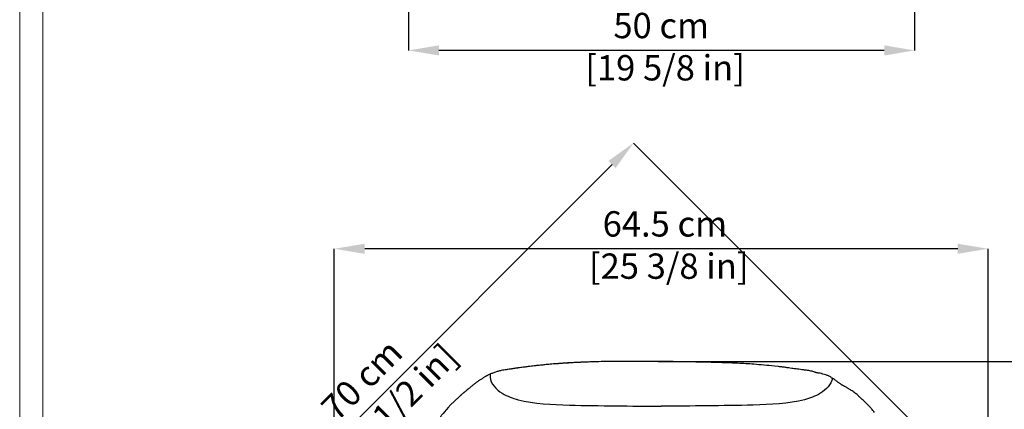
# Model space of a CAD drawing. Units: millimetres. Extents: x 0 to 3272, y 0 to 2287.
# Drawn here: x 0 to 972, y 717 to 1101 of the extents above; entities that cross this region are included whole.
import ezdxf

# ---------------------------------------------------------------- set-up
doc = ezdxf.new("R2010")
doc.units = ezdxf.units.MM
doc.layers.add('CARTIGLIO', color=7, linetype='Continuous', lineweight=13)
doc.layers.add('QUOTE', color=251, linetype='Continuous', lineweight=5)
doc.layers.add('OGGETTO', color=7, linetype='Continuous')
doc.styles.add('ARIAL', font='Arial')
doc.dimstyles.new('Quotatura  scala 1_8', dxfattribs={"dimtxt": 25, "dimasz": 30, "dimexe": 0, "dimexo": 3, "dimgap": 6, "dimtad": 1, "dimlfac": 0.1, "dimrnd": 0.5, "dimzin": 12, "dimdsep": 46, "dimtxsty": 'ARIAL', "dimcen": 0.09, "dimclrd": 256, "dimclre": 251, "dimadec": 0, "dimazin": 3, "dimtfac": 1, "dimtofl": 0, "dimtmove": 0, "dimatfit": 3, "dimfxl": 1, "dimfrac": 2, "dimtolj": 1, "dimtzin": 12, "dimarcsym": 0})

# ---------------------------------------------------------------- blocks, each defined once
blk = doc.blocks.new('*D14')
at = {"layer": 'Defpoints', "color": 0}
for p in [(383.96, 1136.92), (883.8, 1135.97), (383.96, 1070.55)]:
    blk.add_point(p, dxfattribs=at)
at = {"layer": 'QUOTE', "color": 251, "lineweight": -2}
for p, q in [((383.96, 1133.92), (383.96, 1070.55)), ((883.8, 1132.97), (883.8, 1070.55))]:
    blk.add_line(p, q, dxfattribs=at)
at = {"layer": 'QUOTE', "lineweight": -2}
blk.add_line((853.8, 1070.55), (413.96, 1070.55), dxfattribs=at)
at = {"layer": 'QUOTE'}
for points in [[(413.96, 1075.55), (413.96, 1065.55), (383.96, 1070.55)], [(853.8, 1065.55), (853.8, 1075.55), (883.8, 1070.55)]]:
    blk.add_solid(points, dxfattribs=at)
at = {"layer": 'QUOTE', "color": 0, "insert": (633.53, 1107.6), "char_height": 25, "attachment_point": 2, "style": 'ARIAL'}
blk.add_mtext('\\A1;50 cm\\P [19 5/8 in]', dxfattribs=at)
blk = doc.blocks.new('*D18')
at = {"layer": 'Defpoints', "color": 0}
for p in [(310.68, 874.88), (310.68, 366.29), (956.3, 362.28)]:
    blk.add_point(p, dxfattribs=at)
at = {"layer": 'QUOTE', "color": 251, "lineweight": -2}
for p, q in [((310.68, 369.29), (310.68, 874.88)), ((956.3, 365.28), (956.3, 874.88))]:
    blk.add_line(p, q, dxfattribs=at)
at = {"layer": 'QUOTE', "lineweight": -2}
blk.add_line((926.3, 874.88), (340.68, 874.88), dxfattribs=at)
at = {"layer": 'QUOTE'}
for points in [[(340.68, 879.88), (340.68, 869.88), (310.68, 874.88)], [(926.3, 869.88), (926.3, 879.88), (956.3, 874.88)]]:
    blk.add_solid(points, dxfattribs=at)
at = {"layer": 'QUOTE', "color": 0, "insert": (637.16, 911.92), "char_height": 25, "attachment_point": 2, "style": 'ARIAL'}
blk.add_mtext('\\A1;64.5 cm\\P [25 3/8 in]', dxfattribs=at)
blk = doc.blocks.new('*D19')
at = {"layer": 'Defpoints', "color": 0}
for p in [(627.58, 763.58), (626.23, 124.51), (1208.46, 124.51)]:
    blk.add_point(p, dxfattribs=at)
at = {"layer": 'QUOTE', "color": 251, "lineweight": -2}
for p, q in [((630.58, 763.58), (1208.46, 763.58)), ((629.23, 124.51), (1208.46, 124.51))]:
    blk.add_line(p, q, dxfattribs=at)
at = {"layer": 'QUOTE', "lineweight": -2}
blk.add_line((1208.46, 733.58), (1208.46, 154.51), dxfattribs=at)
at = {"layer": 'QUOTE'}
for points in [[(1213.46, 733.58), (1203.46, 733.58), (1208.46, 763.58)], [(1203.46, 154.51), (1213.46, 154.51), (1208.46, 124.51)]]:
    blk.add_solid(points, dxfattribs=at)
at = {"layer": 'QUOTE', "color": 0, "insert": (1171.41, 506.23), "char_height": 25, "attachment_point": 2, "rotation": 90, "style": 'ARIAL'}
blk.add_mtext('\\A1;64 cm\\P [25 1/8 in]', dxfattribs=at)
blk = doc.blocks.new('*D21')
at = {"layer": 'Defpoints', "color": 0}
for p in [(606.16, 979.21), (880.8, 704.57), (386.47, 210.24)]:
    blk.add_point(p, dxfattribs=at)
at = {"layer": 'QUOTE', "color": 251, "lineweight": -2}
for p, q in [((878.67, 706.69), (606.16, 979.21)), ((384.35, 212.36), (111.83, 484.88))]:
    blk.add_line(p, q, dxfattribs=at)
at = {"layer": 'QUOTE', "lineweight": -2}
blk.add_line((133.04, 506.1), (584.94, 958), dxfattribs=at)
at = {"layer": 'QUOTE'}
for points in [[(588.48, 954.46), (581.41, 961.53), (606.16, 979.21)], [(129.51, 509.63), (136.58, 502.56), (111.83, 484.88)]]:
    blk.add_solid(points, dxfattribs=at)
at = {"layer": 'QUOTE', "color": 0, "insert": (328.95, 754.4), "char_height": 25, "attachment_point": 2, "rotation": 45, "style": 'ARIAL'}
blk.add_mtext('\\A1;70 cm\\P [27 1/2 in]', dxfattribs=at)

msp = doc.modelspace()

# ---------------------------------------------------------------- linework, layer by layer
at = {"layer": 'CARTIGLIO'}
for points in [[(0, 2287.478), (3271.673, 2287.478), (3271.673, 0), (0, 0)], [(22.815, 2264.664), (3248.858, 2264.664), (3248.858, 22.815), (22.815, 22.815)]]:
    msp.add_lwpolyline(points, close=True, dxfattribs=at)
at = {"layer": 'OGGETTO', "ltscale": 2.5}
for p, q in [((530.393, 761.483), (529.991, 761.464)), ((601.425, 763.717), (601.321, 763.713)), ((752.383, 758.325), (745.285, 759.145)), ((460.343, 748.971), (460.561, 749.063)), ((812.351, 740.406), (812.171, 740.501)), ((437.866, 732.267), (437.049, 731.56))]:
    msp.add_line(p, q, dxfattribs=at)
for points, knots in [([(530.205, 761.474), (528.126, 761.306), (524.271, 760.995), (519.008, 760.471), (514.777, 760.016), (511.801, 759.711), (509.672, 759.482), (507.747, 759.261), (505.246, 758.966), (502.035, 758.574), (498.117, 758.037), (495.267, 757.663), (493.728, 757.461)], [0, 0, 0, 0, 0.1700358, 0.3152376, 0.4308713, 0.5172406, 0.5591233, 0.6085878, 0.6774585, 0.765789, 0.8735508, 1, 1, 1, 1]), ([(564.183, 763.261), (560.803, 763.117), (554.043, 762.829), (541.975, 762.228), (533.299, 761.59), (527.997, 761.2)], [0, 0, 0, 0, 0.28000314, 0.56000875, 1, 1, 1, 1]), ([(565.199, 763.328), (559.263, 763.115), (547.493, 762.693), (535.796, 761.872), (529.998, 761.465)], [0, 0, 0, 0, 0.5043458, 1, 1, 1, 1]), ([(565.199, 763.323), (565.102, 763.321), (564.753, 763.316), (564.422, 763.284), (564.183, 763.261)], [0, 0, 0, 0, 0.27660815, 1, 1, 1, 1]), ([(601.438, 763.723), (595.376, 763.738), (583.304, 763.769), (571.216, 763.474), (565.199, 763.328)], [0, 0, 0, 0, 0.502154, 1, 1, 1, 1]), ([(637.621, 763.549), (637.368, 763.551), (636.859, 763.556), (635.925, 763.562), (634.561, 763.57), (632.165, 763.58), (628.706, 763.575), (624.443, 763.591), (619.413, 763.678), (613.787, 763.708), (607.582, 763.734), (603.42, 763.725), (601.321, 763.721)], [0, 0, 0, 0, 0.0212666, 0.0426289, 0.0760005, 0.1355271, 0.2416871, 0.3626685, 0.4853703, 0.6529463, 0.8249858, 1, 1, 1, 1]), ([(672.769, 763.048), (666.035, 763.208), (654.01, 763.494), (641.981, 763.49), (636.689, 763.488)], [0, 0, 0, 0, 0.5599972, 1, 1, 1, 1]), ([(673.409, 763.135), (667.43, 763.247), (658.117, 763.422), (647.324, 763.51), (641.948, 763.518), (639.333, 763.535), (638.191, 763.544), (637.621, 763.549)], [0, 0, 0, 0, 0.5014895, 0.7810979, 0.903911, 0.9521406, 1, 1, 1, 1]), ([(673.409, 763.124), (673.335, 763.129), (673.12, 763.142), (672.909, 763.085), (672.769, 763.048)], [0, 0, 0, 0, 0.33982662, 1, 1, 1, 1]), ([(709.022, 761.89), (705.64, 762.031), (698.875, 762.313), (686.792, 762.772), (678.088, 762.943), (672.769, 763.048)], [0, 0, 0, 0, 0.2799949, 0.5599962, 1, 1, 1, 1]), ([(745.285, 759.145), (741.903, 759.436), (735.139, 760.019), (723.067, 761.147), (714.349, 761.609), (709.022, 761.89)], [0, 0, 0, 0, 0.2800045, 0.5600071, 1, 1, 1, 1]), ([(752.516, 758.311), (752.03, 758.368), (751.027, 758.485), (749.966, 758.611), (749.354, 758.676), (749.221, 758.69)], [0, 0, 0, 0, 0.4245452, 0.8753842, 1, 1, 1, 1]), ([(460.325, 749.014), (459.964, 748.823), (459.242, 748.441), (458.294, 747.879), (457.408, 747.264), (456.864, 746.881), (456.593, 746.689)], [0, 0, 0, 0, 0.2504377, 0.500438, 0.7503079, 1, 1, 1, 1]), ([(468.992, 752.867), (468.432, 752.663), (467.333, 752.262), (465.744, 751.699), (464.224, 751.103), (462.905, 750.593), (461.693, 749.924), (460.918, 749.412), (460.52, 749.132), (460.557, 749.14), (460.567, 749.142)], [0, 0, 0, 0, 0.1103733, 0.2165971, 0.3192451, 0.4668604, 0.6061447, 0.7795641, 0.9385208, 1, 1, 1, 1]), ([(489.645, 756.966), (489.168, 756.901), (488.264, 756.777), (486.906, 756.546), (485.637, 756.327), (484.078, 756.084), (482.301, 755.857), (480.268, 755.593), (478.05, 755.218), (475.351, 754.691), (472.138, 753.954), (470.079, 753.243), (468.992, 752.867)], [0, 0, 0, 0, 0.0709136, 0.1345961, 0.1954923, 0.2527466, 0.3548571, 0.4418795, 0.542032, 0.6699257, 0.8255866, 1, 1, 1, 1]), ([(492.555, 757.319), (492.221, 757.279), (491.267, 757.163), (490.284, 757.044), (489.645, 756.966)], [0, 0, 0, 0, 0.3497039, 1, 1, 1, 1]), ([(493.729, 757.455), (493.619, 757.446), (493.253, 757.414), (492.669, 757.34), (492.275, 757.277), (492.103, 757.25)], [0, 0, 0, 0, 0.1942425, 0.6477293, 1, 1, 1, 1]), ([(780.227, 754.507), (778.842, 754.721), (776.258, 755.12), (772.638, 755.576), (769.559, 755.951), (767.018, 756.259), (764.682, 756.518), (762.207, 756.842), (759.309, 757.286), (755.977, 757.866), (753.635, 758.167), (752.38, 758.328)], [0, 0, 0, 0, 0.14650577, 0.27351629, 0.38152798, 0.47091873, 0.5415241, 0.62736434, 0.73207406, 0.85643952, 1, 1, 1, 1]), ([(786.446, 752.607), (786.44, 752.62), (786.428, 752.65), (786.17, 752.777), (785.467, 753.048), (784.168, 753.501), (782.399, 754.048), (780.992, 754.345), (780.227, 754.507)], [0, 0, 0, 0, 0.054852, 0.1176954, 0.2663729, 0.460282, 0.7062715, 1, 1, 1, 1]), ([(790.391, 751.999), (789.829, 752.102), (788.688, 752.31), (787.327, 752.33), (786.456, 752.532), (786.343, 752.558)], [0, 0, 0, 0, 0.4575841, 0.9294664, 1, 1, 1, 1]), ([(801.177, 748.072), (800.37, 748.543), (798.8, 749.459), (796.106, 750.45), (793.289, 751.314), (791.318, 751.783), (790.348, 752.014)], [0, 0, 0, 0, 0.2678152, 0.5213095, 0.7644194, 1, 1, 1, 1]), ([(447.545, 740.202), (447.272, 739.979), (446.727, 739.534), (445.997, 739.046), (445.121, 738.203), (444.502, 737.703), (443.712, 736.984), (443.158, 736.543), (442.881, 736.322)], [0, 0, 0, 0, 0.1666707, 0.3335189, 0.5001586, 0.6669129, 0.8334404, 1, 1, 1, 1]), ([(456.606, 746.696), (455.804, 746.218), (454.201, 745.263), (451.929, 743.713), (449.681, 742.014), (448.295, 740.84), (447.603, 740.254)], [0, 0, 0, 0, 0.2499718, 0.4998349, 0.7499883, 1, 1, 1, 1]), ([(807.3, 743.824), (806.89, 744.15), (806.069, 744.802), (805.031, 745.704), (803.858, 746.482), (802.942, 746.769), (802.128, 747.345), (801.512, 747.818), (801.203, 748.055)], [0, 0, 0, 0, 0.2490671, 0.4989202, 0.6237736, 0.7488778, 0.8739191, 1, 1, 1, 1]), ([(812.175, 740.509), (812.037, 740.605), (811.76, 740.8), (811.048, 741.127), (810.143, 741.821), (808.818, 742.652), (807.974, 743.351), (807.436, 743.728), (807.197, 743.896)], [0, 0, 0, 0, 0.1648292, 0.3324069, 0.5063099, 0.6840027, 0.8602019, 1, 1, 1, 1]), ([(821.195, 735.151), (820.646, 735.455), (819.547, 736.062), (818.126, 737.032), (816.438, 738.106), (814.527, 739.151), (813.073, 739.99), (812.346, 740.409)], [0, 0, 0, 0, 0.1668309, 0.3335231, 0.500257, 0.7503427, 1, 1, 1, 1]), ([(435.827, 730.463), (437.049, 731.56), (435.282, 729.964), (434.631, 729.295), (434.044, 728.844), (433.823, 728.698), (433.925, 728.804), (433.863, 728.745), (433.399, 728.284), (432.58, 727.501), (431.361, 726.354), (429.631, 725.006), (428.635, 723.865), (428.108, 723.26)], [0, 0, 0, 0, 0.045465, 0.154731, 0.2835508, 0.3335557, 0.3755296, 0.4193355, 0.5003588, 0.6032889, 0.7157559, 0.8493076, 1, 1, 1, 1]), ([(442.881, 736.322), (442.285, 735.844), (441.154, 734.938), (439.949, 734.138), (439.149, 733.486), (438.637, 732.951), (438.296, 732.64), (437.959, 732.372), (437.897, 732.303), (437.867, 732.269)], [0, 0, 0, 0, 0.2971436, 0.5633375, 0.6988579, 0.8245092, 0.9265327, 0.9643996, 1, 1, 1, 1]), ([(828.739, 729.242), (828.406, 729.592), (827.692, 730.345), (826.205, 731.484), (824.671, 732.871), (823.072, 734.07), (821.836, 734.782), (821.195, 735.151)], [0, 0, 0, 0, 0.2037011, 0.4378283, 0.611143, 0.7986585, 1, 1, 1, 1]), ([(428.108, 723.26), (427.822, 723.036), (427.25, 722.586), (426.433, 721.92), (425.623, 721.103), (424.639, 719.799), (423.778, 718.95), (423.347, 718.525)], [0, 0, 0, 0, 0.1661833, 0.3329318, 0.4998173, 0.7499147, 1, 1, 1, 1]), ([(837.813, 720.717), (836.985, 721.59), (835.396, 723.267), (833.166, 725.243), (831.438, 726.809), (830.066, 728.047), (829.171, 728.853), (828.739, 729.242)], [0, 0, 0, 0, 0.2841295, 0.5455332, 0.7070859, 0.8585243, 1, 1, 1, 1]), ([(844.188, 713.292), (843.645, 713.938), (842.559, 715.231), (841.198, 717.087), (839.851, 718.537), (838.874, 719.707), (838.167, 720.38), (837.813, 720.717)], [0, 0, 0, 0, 0.2502633, 0.5002626, 0.6669096, 0.833449, 1, 1, 1, 1]), ([(423.347, 718.525), (416.729, 710.794), (415.748, 709.634), (414.6, 707.444), (413.371, 705.545), (412.557, 703.855), (411.957, 702.583), (411.657, 701.947)], [0, 0, 0, 0, 0.250264, 0.5004176, 0.6671474, 0.8337253, 1, 1, 1, 1])]:
    msp.add_open_spline(points, degree=3, knots=knots, dxfattribs=at)
at = {"layer": 'OGGETTO'}
msp.add_spline([(464.638, 751.266), (464.54, 748.333), (476.531, 732.395), (492.13, 725.993), (542.836, 720.676), (633.618, 719.56)], degree=3, dxfattribs=at)
msp.add_open_spline([(802.566, 747.045), (801.63, 741.042), (791.424, 731.236), (764.686, 721.913), (710.684, 720.017), (663.703, 719.739), (633.618, 719.56)], degree=3, knots=[4.2530821, 4.2530821, 4.2530821, 4.2530821, 22.8791154, 39.7407467, 90.7256975, 181.514099, 181.514099, 181.514099, 181.514099], dxfattribs=at)

# ---------------------------------------------------------------- dimensions: what is measured, and where the dimension line sits
at = {"layer": 'QUOTE'}
for base, p1, p2, picture, middle in [((383.959, 1070.555), (883.803, 1135.967), (383.959, 1136.925), '*D14', (633.53, 1070.555)), ((310.676, 874.877), (956.301, 362.282), (310.676, 366.288), '*D18', (637.157, 874.877))]:
    dim = msp.add_linear_dim(base=base, p1=p1, p2=p2, dimstyle='Quotatura  scala 1_8', override={"dimpost": ' cm\\X'}, dxfattribs=at)
    dim.commit()
    dim.dimension.update_dxf_attribs({"geometry": picture, "text_midpoint": middle, "dimtype": 160})
for base, p1, p2, angle, picture, middle in [((606.155, 979.21), (386.47, 210.243), (880.796, 704.569), 45, '*D21', (355.15, 728.204)), ((1208.459, 124.506), (627.578, 763.581), (626.226, 124.506), 90, '*D19', (1208.459, 506.232))]:
    dim = msp.add_linear_dim(base=base, p1=p1, p2=p2, angle=angle, dimstyle='Quotatura  scala 1_8', override={"dimpost": ' cm\\X'}, dxfattribs=at)
    dim.commit()
    dim.dimension.update_dxf_attribs({"geometry": picture, "text_midpoint": middle, "dimtype": 160})

doc.saveas('drawing.dxf')
